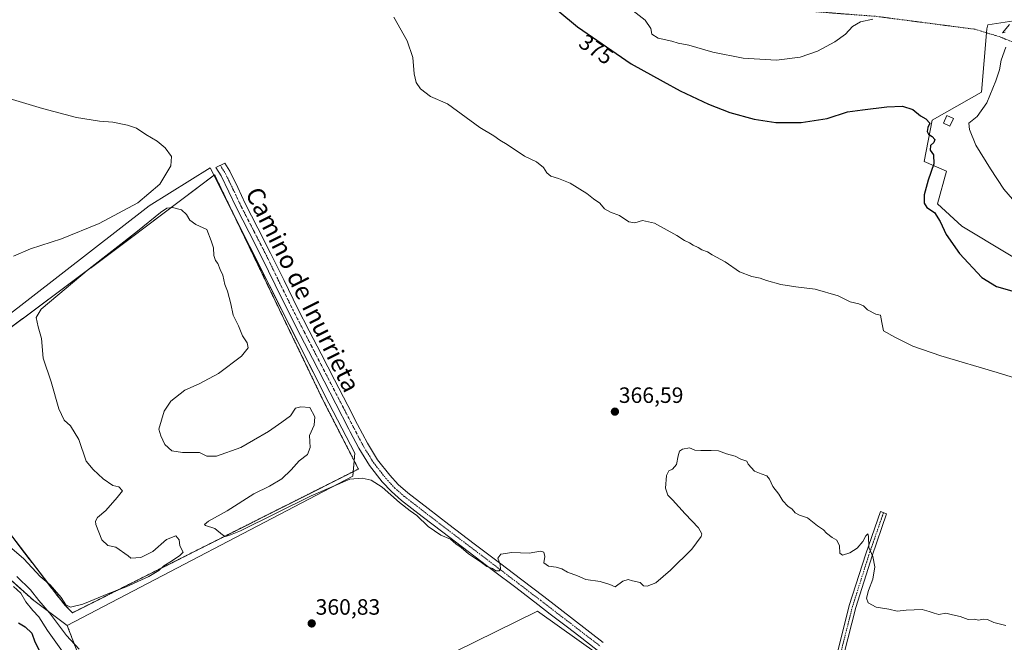
# Model space of a CAD drawing. Units: metres. Extents: x 593867 to 597312, y 4724442 to 4726802.
# Drawn here: x 596089 to 596534, y 4725983 to 4726264 of the extents above; entities that cross this region are included whole.
import ezdxf
from ezdxf.enums import TextEntityAlignment as Align

# ---------------------------------------------------------------- set-up
doc = ezdxf.new("R2010")
doc.units = ezdxf.units.M
doc.header["$MEASUREMENT"] = 0
doc.linetypes.add('TRAZO_Y_PUNTO', pattern=[1, 0.5, -0.25, 0, -0.25])
doc.linetypes.add('TRAZOS', pattern=[0.75, 0.5, -0.25])
for name, color, linetype, lineweight in [('Alambrada', 19, 'TRAZOS', 0), ('Arbolado forestal', 92, 'TRAZOS', 0), ('Arbolado forestal CxS', 92, 'Continuous', 0), ('Camino', 19, 'Continuous', 0), ('Camino Cxs', 19, 'Continuous', 0), ('Camino eje', 39, 'TRAZO_Y_PUNTO', 13), ('Carretera de calzada única Cxs', 19, 'Continuous', 13), ('Carátula', 7, 'Continuous', 5), ('Cultivos herbáceos CxS', 92, 'Continuous', 0), ('Cultivos leñosos', 92, 'Continuous', 0), ('Cultivos leñosos CxS', 92, 'Continuous', 0), ('Curva de nivel maestra', 36, 'Continuous', 30), ('Curva de nivel normal', 36, 'Continuous', 0), ('Edificación ligera', 1, 'Continuous', 0), ('Edificación ligera Cxs', 1, 'Continuous', 0), ('Explotación a cielo abierto', 254, 'Continuous', 0), ('Explotación a cielo abierto Cxs', 254, 'Continuous', 0), ('Pista no pavimentada', 254, 'Continuous', 13), ('Pista no pavimentada Cxs', 254, 'Continuous', 0), ('Pista pavimentada eje', 135, 'TRAZO_Y_PUNTO', 0), ('Punto de cota en terreno', 7, 'Continuous', 0), ('Rótulo de curva de nivel directora', 19, 'Continuous', 0), ('Rótulo de punto de cota en terreno', 19, 'Continuous', 0), ('Suelo desnudo', 252, 'Continuous', 0), ('Suelo desnudo CxS', 43, 'Continuous', 0), ('Texto cartográfico', 19, 'Continuous', 0)]:
    doc.layers.add(name, color=color, linetype=linetype, lineweight=lineweight)
doc.styles.add('Arial', font='txt', dxfattribs={"height": 0.2})

# ---------------------------------------------------------------- blocks, each defined once
blk = doc.blocks.new('*U156')
at = {"layer": 'Arbolado forestal CxS', "color": 92, "linetype": 'Continuous', "lineweight": 0}
blk.add_polyline3d([(596081.2, 4726014.56, 357.63), (596095.8, 4726001.42, 357.74), (596110.89, 4725990.22, 361.57), (596117.66, 4725972.64, 357.09)], dxfattribs=at)
blk = doc.blocks.new('*U190')
at = {"layer": 'Curva de nivel normal', "color": 36, "linetype": 'Continuous', "lineweight": 0}
for points in [[(596541.12, 4726178.06, 380), (596533.33, 4726187.08, 380), (596527.38, 4726196.24, 380), (596520.63, 4726206.89, 380), (596517.89, 4726214.04, 380), (596517.58, 4726216.91, 380), (596521.25, 4726219.87, 380), (596525.7, 4726226.07, 380), (596529.8, 4726235.92, 380), (596531.35, 4726240.97, 380), (596532.16, 4726245.24, 380), (596534.26, 4726251.24, 380)], [(596533.96, 4726257.94, 380), (596532.76, 4726257.72, 380), (596535.88, 4726261.38, 380)], [(596474.22, 4726263.76, 380), (596468.65, 4726262.64, 380), (596465.14, 4726260.54, 380), (596461.85, 4726257.02, 380), (596457.14, 4726253.61, 380), (596449.3, 4726249.37, 380), (596441.47, 4726246.68, 380), (596430.82, 4726245.32, 380), (596415.72, 4726246.26, 380), (596402.16, 4726248.91, 380), (596391.3, 4726252.13, 380), (596386.46, 4726253.01, 380), (596383.66, 4726253.92, 380), (596377.36, 4726255.27, 380), (596374.51, 4726257.03, 380), (596374.07, 4726259.53, 380), (596371.52, 4726263.31, 380), (596364.8, 4726268.56, 380)]]:
    blk.add_polyline3d(points, dxfattribs=at)
blk = doc.blocks.new('5PATER')
at = {"layer": 'Carátula', "linetype": 'Continuous', "lineweight": 5}
h = blk.add_hatch(color=250, dxfattribs=at)
edge = h.paths.add_edge_path()
edge.add_ellipse((0, 0.01), major_axis=(-1.33, -1.34), ratio=0.999422, start_angle=0, end_angle=360)
blk = doc.blocks.new('*U212')
at = {"layer": 'Carretera de calzada única Cxs', "color": 19, "linetype": 'Continuous', "lineweight": 13}
for points in [[(596758.23, 4726026.11, 366.4), (596750.44, 4726016.25, 366.15), (596733.64, 4725995.51, 365.92), (596722.62, 4725981.01, 365.72), (596715.62, 4725971.23, 365.55), (596711.96, 4725964.69, 365.4), (596708.44, 4725956.79, 365.23), (596707.03, 4725952.26, 365.19), (596706.23, 4725947.3, 365.14), (596706.23, 4725940.6, 365.05), (596707.1, 4725934.52, 364.96), (596708.55, 4725929.75, 364.92), (596710.62, 4725925.54, 364.91), (596713.55, 4725921.13, 364.9), (596718.35, 4725915.33, 364.94), (596728.23, 4725907.55, 365.06), (596737.23, 4725900.89, 365.25), (596760.96, 4725884.47, 366), (596765.44, 4725882.26, 366.23), (596772.6, 4725879.91, 366.54), (596777.37, 4725878.92, 366.76), (596780.82, 4725878.99, 366.86), (596785.78, 4725880.34, 366.96), (596788.8, 4725882.05, 367.04), (596791.41, 4725884.29, 367.14), (596794.5, 4725887.83, 367.28), (596797.08, 4725891.74, 367.49), (596799.14, 4725895.94, 367.62), (596801.62, 4725903.68, 367.95), (596802.28, 4725907.17, 368.1), (596802.89, 4725913.4, 368.38), (596803.51, 4725925.44, 368.85), (596803.48, 4725932.35, 369.16), (596802.87, 4725941.25, 369.64), (596801.89, 4725948.67, 370.01), (596800.01, 4725957.23, 370.35), (596797.71, 4725966.07, 370.85), (596795.57, 4725972.43, 371.12), (596787.48, 4725989.05, 372), (596782.8, 4725996.72, 372.33), (596768.88, 4726015.4, 372.6), (596771.32, 4726018.2, 373.27), (596773.77, 4726021, 373.34), (596783.3, 4726008.22, 372.95), (596788.85, 4726000.8, 372.65), (596793.87, 4725992.55, 372.37), (596802.32, 4725975.19, 371.63), (596804.69, 4725968.16, 371.3), (596807.1, 4725958.93, 370.88), (596809.07, 4725949.93, 370.49), (596810.12, 4725941.98, 370.12), (596810.76, 4725932.63, 369.66), (596810.8, 4725925.27, 369.27), (596810.16, 4725912.85, 368.58), (596809.53, 4725906.47, 368.21), (596808.19, 4725897.13, 367.76), (596807.32, 4725889.76, 367.43), (596807.14, 4725880.07, 367.07), (596807.62, 4725875.39, 366.9), (596808.53, 4725870.79, 366.72), (596811.42, 4725862.06, 366.43), (596812.05, 4725856.76, 366.24), (596811.92, 4725853.55, 366.13), (596810.82, 4725848.32, 365.94), (596809.64, 4725845.33, 365.8), (596808.3, 4725842.81, 365.69), (596803.67, 4725836.6, 365.44), (596801.92, 4725833.86, 365.34), (596792.91, 4725831.96, 365.42), (596786.1, 4725831.49, 365.54), (596786.02, 4725831.26, 365.54), (596785, 4725831.67, 365.55), (596777.27, 4725831.86, 365.55), (596777.07, 4725832.16, 365.57), (596772.17, 4725838.02, 365.77), (596766.39, 4725843.01, 365.88), (596764.66, 4725845.34, 365.9), (596763.47, 4725849.31, 365.93), (596763.23, 4725852.54, 366), (596763.98, 4725853.55, 366.06), (596764.3, 4725855.32, 366.11), (596763.89, 4725858.25, 366.17), (596760.85, 4725864.66, 366.09), (596758.21, 4725868.9, 366.01), (596753.28, 4725874.18, 365.92), (596746.23, 4725880.47, 365.75), (596736.21, 4725888.01, 365.5), (596725.33, 4725895.4, 365.24), (596716.07, 4725901.01, 364.96), (596708.21, 4725904.88, 364.74), (596702.83, 4725906.54, 364.62), (596695.76, 4725907.74, 364.49), (596689.89, 4725908.22, 364.48), (596684.16, 4725907.83, 364.51), (596679.25, 4725906.9, 364.51), (596673.32, 4725904.81, 364.48), (596667.64, 4725901.99, 364.47), (596662.05, 4725898.67, 364.4), (596659.08, 4725896.67, 364.38), (596655.17, 4725893.54, 364.35), (596649.21, 4725886.57, 364.21), (596639.53, 4725874.57, 364.02), (596581.17, 4725799.96, 362.97), (596550.12, 4725760.36, 362.69), (596524.08, 4725728.63, 362.66), (596503.85, 4725704.99, 362.76), (596492.25, 4725691.01, 362.83), (596507.32, 4725710.49, 362.77), (596549.71, 4725764.95, 362.75), (596612.07, 4725844.59, 363.59), (596654.16, 4725898.65, 364.46), (596659.55, 4725902.59, 364.49), (596665.42, 4725906.08, 364.55), (596671.51, 4725909.09, 364.6), (596678.03, 4725911.4, 364.67), (596683.57, 4725912.44, 364.71), (596689.92, 4725912.88, 364.76), (596696.35, 4725912.35, 364.77), (596703.92, 4725911.07, 364.9), (596709.94, 4725909.21, 364.98), (596718.32, 4725905.09, 365.12), (596727.85, 4725899.31, 365.29), (596738.92, 4725891.8, 365.54), (596749.17, 4725884.07, 365.81), (596756.53, 4725877.51, 366.04), (596761.91, 4725871.74, 366.19), (596766.01, 4725865.91, 366.32), (596766.62, 4725867.04, 366.35), (596770.69, 4725872.57, 366.54), (596772.49, 4725874.22, 366.59), (596767.46, 4725875.5, 366.43), (596765.19, 4725876.54, 366.33), (596759.48, 4725880.19, 366.1), (596734.62, 4725897.24, 365.36), (596725.51, 4725903.98, 365.18), (596715.19, 4725912.09, 365.05), (596709.94, 4725918.44, 365.05), (596706.73, 4725923.3, 365.02), (596704.37, 4725928.09, 365.08), (596702.71, 4725933.55, 365.08), (596701.73, 4725940.29, 365.14), (596701.73, 4725947.66, 365.22), (596702.64, 4725953.3, 365.28), (596704.25, 4725958.38, 365.36), (596709.6, 4725969.82, 365.57), (596747.37, 4726017.81, 366.27), (596756.07, 4726028.97, 366.43), (596758.23, 4726026.11, 366.4)], [(596800.98, 4725877.3, 366.98), (596801.14, 4725877.29, 366.98), (596801.32, 4725877.32, 366.99), (596801.5, 4725877.38, 366.99), (596801.64, 4725877.47, 366.99), (596801.78, 4725877.59, 367), (596801.89, 4725877.74, 367.01), (596801.96, 4725877.9, 367.01), (596802.01, 4725878.07, 367.02), (596802.03, 4725878.25, 367.03), (596801.53, 4725884.96, 367.26), (596801.42, 4725885.06, 367.26), (596801.3, 4725885.13, 367.27), (596801.17, 4725885.18, 367.27), (596801.03, 4725885.21, 367.27), (596800.87, 4725885.19, 367.27), (596800.73, 4725885.17, 367.27), (596800.6, 4725885.1, 367.26), (596800.48, 4725885.02, 367.26), (596800.39, 4725884.92, 367.26), (596796.82, 4725880.16, 367.06), (596796.83, 4725879.22, 367.03), (596800.8, 4725877.33, 366.98), (596800.98, 4725877.3, 366.98)], [(596774.92, 4725867.16, 366.65), (596773, 4725864.29, 366.56), (596771.69, 4725861.09, 366.46), (596771.03, 4725857.69, 366.37), (596771.07, 4725854.25, 366.3), (596771.8, 4725850.86, 366.23), (596773.17, 4725847.69, 366.15), (596775.16, 4725844.86, 366.05), (596777.66, 4725842.49, 365.96), (596780.58, 4725840.65, 365.88), (596783.82, 4725839.43, 365.79), (596787.23, 4725838.89, 365.71), (596790.69, 4725839.02, 365.63), (596794.03, 4725839.84, 365.61), (596797.17, 4725841.32, 365.6), (596799.94, 4725843.39, 365.63), (596802.23, 4725845.96, 365.71), (596803.98, 4725848.93, 365.82), (596805.1, 4725852.21, 365.96), (596805.55, 4725855.64, 366.1), (596805.3, 4725859.08, 366.25), (596804.39, 4725862.41, 366.39), (596802.82, 4725865.49, 366.51), (596800.67, 4725868.19, 366.62), (596798.03, 4725870.43, 366.77), (596795, 4725872.08, 366.85), (596791.69, 4725873.09, 366.91), (596788.26, 4725873.44, 366.9), (596783.46, 4725872.76, 366.88), (596780.26, 4725871.49, 366.84), (596777.37, 4725869.59, 366.74), (596774.92, 4725867.16, 366.65)]]:
    blk.add_polyline3d(points, close=True, dxfattribs=at)

msp = doc.modelspace()

# ---------------------------------------------------------------- linework, layer by layer
at = {"layer": 'Alambrada', "color": 19, "linetype": 'TRAZOS', "lineweight": 0}
for points in [[(596198.32, 4726437.98, 385.75), (596204.67, 4726431.24, 381.74), (596238.43, 4726402.23, 380.45), (596264.75, 4726381.26, 380.01), (596314.07, 4726344.76, 384.14), (596359.23, 4726308.82, 385.19), (596381.39, 4726292.23, 390.8), (596409.78, 4726276.07, 393.04), (596426.21, 4726268.86, 390.76), (596475.55, 4726265.1, 383.67), (596520.44, 4726259.25, 382.2), (596531.76, 4726255.76, 380.44), (596555.42, 4726245.94, 391.2)], [(596113.28, 4725995.92, 365.63), (596242.24, 4726060.79, 367.81), (596226.21, 4726092.07, 366.92), (596177.37, 4726193.56, 373.44), (596146.09, 4726169.9, 364.95), (596059.1, 4726105.04, 365.64), (596056.05, 4726111.14, 364.88), (596043.08, 4726102.75, 365.79), (596059.1, 4726065.36, 366.83), (596109.47, 4725999.74, 365.03), (596113.28, 4725995.92, 365.63)]]:
    msp.add_polyline3d(points, dxfattribs=at)
at = {"layer": 'Arbolado forestal', "color": 92, "linetype": 'TRAZOS', "lineweight": 0}
for points in [[(596110.89, 4725990.22, 361.57), (596095.8, 4726001.42, 357.74), (596081.2, 4726014.56, 357.63), (596072.93, 4726024.29, 357.19), (596065.63, 4726033.05, 356.99), (596062.22, 4726042.3, 359.07), (596050.54, 4726048.62, 356.51), (596047.13, 4726062.25, 359.3), (596045.67, 4726075.88, 362.37), (596041.78, 4726086.1, 363.27), (596039.39, 4726091.89, 362.72), (596038.37, 4726094.37, 362.25), (596042.42, 4726097.68, 364.09), (596043.73, 4726098.75, 364.28), (596044.53, 4726099.37, 364.41), (596043.08, 4726102.75, 363.78), (596056.05, 4726111.14, 364.54), (596057.07, 4726109.1, 365.23), (596068.37, 4726117.86, 364.63)], [(596132.15, 4725942.12, 345.97), (596129.76, 4725945.81, 346.88), (596124.33, 4725954.17, 349.61), (596117.66, 4725972.64, 357.09), (596110.89, 4725990.22, 361.57)]]:
    msp.add_polyline3d(points, dxfattribs=at)
at = {"layer": 'Camino', "color": 19, "linetype": 'Continuous', "lineweight": 0}
msp.add_polyline3d([(596422.04, 4725860.22, 363.67), (596428.71, 4725870.68, 363.6), (596437.18, 4725901.37, 363.71), (596446.28, 4725934.6, 363.95), (596456.44, 4725970.78, 364.34), (596463.64, 4725999.17, 364.66), (596471.07, 4726022.52, 364.92), (596477.64, 4726041.58, 365.3), (596480.47, 4726040.61, 365.4), (596473.92, 4726021.57, 364.97), (596466.53, 4725998.35, 364.78), (596459.34, 4725970.01, 364.42), (596449.17, 4725933.8, 363.94), (596440.07, 4725900.57, 363.67), (596431.6, 4725869.88, 363.73), (596428.78, 4725857.52, 363.52)], dxfattribs=at)
at = {"layer": 'Camino Cxs', "color": 19, "linetype": 'Continuous', "lineweight": 0}
msp.add_polyline3d([(596428.78, 4725857.52, 363.52), (596422.04, 4725860.22, 363.67), (596428.71, 4725870.68, 363.6), (596437.18, 4725901.37, 363.71), (596446.28, 4725934.6, 363.95), (596456.44, 4725970.78, 364.34), (596463.64, 4725999.17, 364.66), (596471.07, 4726022.52, 364.92), (596477.64, 4726041.58, 365.3), (596480.47, 4726040.61, 365.4), (596473.92, 4726021.57, 364.97), (596466.53, 4725998.35, 364.78), (596459.34, 4725970.01, 364.42), (596449.17, 4725933.8, 363.94), (596440.07, 4725900.57, 363.67), (596431.6, 4725869.88, 363.73), (596428.78, 4725857.52, 363.52)], close=True, dxfattribs=at)
at = {"layer": 'Camino eje', "color": 39, "linetype": 'TRAZO_Y_PUNTO', "lineweight": 13}
msp.add_polyline3d([(596479.05, 4726041.09, 365.36), (596472.49, 4726022.04, 364.94), (596465.08, 4725998.76, 364.71), (596457.89, 4725970.4, 364.38), (596447.73, 4725934.2, 363.95), (596438.63, 4725900.97, 363.7), (596430.16, 4725870.28, 363.67), (596426.17, 4725856.09, 363.68)], dxfattribs=at)
at = {"layer": 'Cultivos herbáceos CxS', "color": 92, "linetype": 'Continuous', "lineweight": 0}
for points in [[(596537.88, 4726263.06, 379.87), (596526.16, 4726261.25, 378.9), (596525.61, 4726259.44, 379.09), (596523.22, 4726230.86, 377.63), (596501, 4726218.16, 375.31), (596497.38, 4726199.61, 374.12), (596507.43, 4726195.24, 377.78), (596503.42, 4726180.53, 376), (596514.35, 4726170.33, 376.18), (596555.87, 4726145.41, 376.21)], [(596555.87, 4726145.41, 376.21), (596514.35, 4726170.33, 376.18), (596503.42, 4726180.53, 376), (596507.43, 4726195.24, 377.78), (596497.38, 4726199.61, 374.12), (596501, 4726218.16, 375.31), (596523.22, 4726230.86, 377.63), (596525.61, 4726259.44, 379.09), (596526.16, 4726261.25, 378.9), (596537.88, 4726263.06, 379.87)], [(596537.88, 4726263.06, 379.87), (596526.16, 4726261.25, 378.9), (596525.61, 4726259.44, 379.09), (596525.46, 4726257.7, 379.06), (596523.22, 4726230.86, 377.63), (596501, 4726218.16, 375.31), (596497.38, 4726199.61, 374.12), (596507.43, 4726195.24, 377.78), (596503.42, 4726180.53, 376), (596514.35, 4726170.33, 376.18), (596555.87, 4726145.41, 376.21)], [(596537.88, 4726263.06, 379.87), (596526.16, 4726261.25, 378.9), (596525.61, 4726259.44, 379.09), (596525.46, 4726257.7, 379.06), (596523.22, 4726230.86, 377.63), (596501, 4726218.16, 375.31), (596497.38, 4726199.61, 374.12), (596507.43, 4726195.24, 377.78), (596503.42, 4726180.53, 376), (596514.35, 4726170.33, 376.18), (596555.87, 4726145.41, 376.21)], [(596117.66, 4725972.64, 357.09), (596110.89, 4725990.22, 361.57), (596239.69, 4726057.63, 365.48), (596240.6, 4726067.92, 366.54), (596228.84, 4726090.45, 366.57), (596175.41, 4726196.65, 365.65), (596147.87, 4726179.54, 365.29), (596068.37, 4726117.86, 364.63)], [(596110.89, 4725990.22, 361.57), (596239.69, 4726057.63, 365.48), (596239.86, 4726059.6, 366.12), (596240.3, 4726064.57, 366.67), (596240.6, 4726067.92, 366.54), (596228.84, 4726090.45, 366.57), (596186.26, 4726175.08, 366.17), (596177.08, 4726193.34, 365.83), (596175.41, 4726196.65, 365.65), (596147.87, 4726179.54, 365.29), (596068.37, 4726117.86, 364.63)], [(596359.59, 4725970.7, 363.02), (596323.03, 4725996.7, 363.14), (596267.06, 4725969.09, 360.77)], [(596359.59, 4725970.7, 363.02), (596323.03, 4725996.7, 363.14), (596267.06, 4725969.09, 360.77)], [(596132.15, 4725942.12, 345.97), (596129.76, 4725945.81, 346.88), (596124.33, 4725954.17, 349.61), (596117.66, 4725972.64, 357.09), (596110.89, 4725990.22, 361.57)]]:
    msp.add_polyline3d(points, dxfattribs=at)
at = {"layer": 'Cultivos leñosos', "color": 92, "linetype": 'Continuous', "lineweight": 0}
msp.add_polyline3d([(596359.59, 4725970.7, 363.02), (596323.03, 4725996.7, 363.14), (596267.06, 4725969.09, 360.77)], dxfattribs=at)
at = {"layer": 'Cultivos leñosos CxS', "color": 92, "linetype": 'Continuous', "lineweight": 0}
msp.add_polyline3d([(596267.06, 4725969.09, 360.77), (596323.03, 4725996.7, 363.14), (596359.59, 4725970.7, 363.02)], dxfattribs=at)
at = {"layer": 'Curva de nivel maestra', "color": 36, "linetype": 'Continuous', "lineweight": 30}
for points in [[(596323.33, 4726275.22, 375), (596341.04, 4726260.28, 375), (596365.26, 4726243.71, 375), (596379.64, 4726235.67, 375), (596387.38, 4726231.42, 375), (596400.12, 4726225.4, 375), (596409.78, 4726221.72, 375), (596420.8, 4726218.75, 375), (596430.54, 4726217.21, 375), (596441.92, 4726217.16, 375), (596453.6, 4726219.03, 375), (596462.88, 4726222.02, 375), (596469.61, 4726222.84, 375), (596480.61, 4726224.26, 375), (596487.61, 4726224.5, 375), (596492.24, 4726222.99, 375), (596495.74, 4726220.22, 375), (596498.22, 4726218.84, 375), (596499.99, 4726216.94, 375), (596499.12, 4726214.91, 375), (596498.73, 4726213.08, 375), (596499.3, 4726211.93, 375), (596501.04, 4726210.84, 375), (596502.2, 4726209.5, 375), (596501.72, 4726208.23, 375), (596500.23, 4726206.73, 375), (596500.14, 4726204.75, 375), (596501.66, 4726202.6, 375), (596501.7, 4726198.5, 375), (596499.14, 4726191.16, 375), (596497.45, 4726184.58, 375), (596497.46, 4726180.73, 375), (596498.67, 4726178.87, 375), (596502.06, 4726176.59, 375), (596504.66, 4726172.58, 375), (596507.28, 4726166.59, 375), (596513.28, 4726158.09, 375), (596523.36, 4726147.3, 375), (596530.05, 4726143.2, 375), (596536.9, 4726141.18, 375)], [(596088.99, 4725991.4, 350), (596092, 4725989.61, 350), (596095, 4725986.73, 350), (596096.31, 4725982.89, 350), (596098.61, 4725978.48, 350)]]:
    msp.add_polyline3d(points, dxfattribs=at)
at = {"layer": 'Curva de nivel normal', "color": 36, "linetype": 'Continuous', "lineweight": 0}
for points in [[(596258.15, 4726264.66, 370), (596264.19, 4726254.1, 370), (596266.75, 4726246.45, 370), (596267.33, 4726239.09, 370), (596268.22, 4726235.16, 370), (596270.17, 4726232.4, 370), (596274.77, 4726228.89, 370), (596282.35, 4726225.58, 370), (596297.02, 4726214.96, 370), (596303.3, 4726211.23, 370), (596306, 4726209.18, 370), (596309.31, 4726207.24, 370), (596317.13, 4726201.97, 370), (596322.57, 4726199.5, 370), (596325.67, 4726196.93, 370), (596327.26, 4726194.41, 370), (596328.99, 4726193, 370), (596332.53, 4726191.88, 370), (596337.71, 4726189.73, 370), (596345.31, 4726185.09, 370), (596348.23, 4726182.8, 370), (596351.16, 4726180.74, 370), (596353.28, 4726178.29, 370), (596355.96, 4726176.7, 370), (596360.05, 4726175.18, 370), (596364.24, 4726172.3, 370), (596366.97, 4726171.9, 370), (596370.35, 4726172.95, 370), (596375.83, 4726171.76, 370), (596385.92, 4726166.2, 370), (596389.34, 4726163.95, 370), (596391.62, 4726162.9, 370), (596393.2, 4726161.81, 370), (596395.48, 4726160.76, 370), (596397.16, 4726159.77, 370), (596399.61, 4726158.88, 370), (596401.81, 4726157.42, 370), (596407.64, 4726154.24, 370), (596414.12, 4726149.82, 370), (596419.69, 4726147.64, 370), (596423.5, 4726146.86, 370), (596426.24, 4726145.85, 370), (596432.7, 4726144.12, 370), (596439.53, 4726143.02, 370), (596448.25, 4726141.99, 370), (596458.57, 4726139.01, 370), (596464.06, 4726136.32, 370), (596468, 4726135.39, 370), (596469.99, 4726134.4, 370), (596471.78, 4726132.68, 370), (596475.66, 4726130.62, 370), (596477.64, 4726130.21, 370), (596478.35, 4726126.92, 370), (596479.01, 4726123.19, 370), (596484.19, 4726120.31, 370), (596492.28, 4726116.2, 370), (596504.97, 4726111.81, 370), (596530.3, 4726104.4, 370), (596559.97, 4726095.22, 370)], [(596083.29, 4726228.42, 365), (596099.73, 4726223.54, 365), (596115.09, 4726219.4, 365), (596125.5, 4726217.76, 365), (596131.42, 4726217.34, 365), (596138.08, 4726216, 365), (596142.15, 4726214.55, 365), (596146.32, 4726211.8, 365), (596151.5, 4726208.73, 365), (596155.13, 4726205.68, 365), (596157.96, 4726201.8, 365), (596157.62, 4726197.67, 365), (596152.67, 4726189.33, 365), (596142.69, 4726180.93, 365), (596125.28, 4726171.56, 365), (596108.3, 4726164.64, 365), (596094.4, 4726160.15, 365), (596086.74, 4726156.89, 365)], [(596085.94, 4726024.87, 365), (596091.35, 4726020.28, 365), (596098.68, 4726012.27, 365), (596103.27, 4726008.53, 365), (596108.19, 4726002.79, 365), (596110.32, 4725999.48, 365), (596112.36, 4725998.53, 365), (596117.99, 4725999.86, 365), (596129.99, 4726004.76, 365), (596137.55, 4726007.65, 365), (596147.67, 4726012.24, 365), (596152.3, 4726014.99, 365), (596154.43, 4726017.18, 365), (596157.99, 4726019.16, 365), (596161.66, 4726021.72, 365), (596163.19, 4726023.32, 365), (596161.77, 4726026.07, 365), (596161.46, 4726028.86, 365), (596159.92, 4726030.72, 365), (596155.64, 4726029, 365), (596149.54, 4726023.65, 365), (596144.14, 4726020.84, 365), (596139.67, 4726020.62, 365), (596138.37, 4726021.67, 365), (596132.84, 4726025.48, 365), (596129.29, 4726026.22, 365), (596126.48, 4726028.9, 365), (596123.82, 4726035.7, 365), (596123.61, 4726037.23, 365), (596124.5, 4726038.97, 365), (596128.32, 4726042.12, 365), (596133.44, 4726047.97, 365), (596135.83, 4726050.96, 365), (596134.23, 4726052.71, 365), (596131.46, 4726053.39, 365), (596127.16, 4726056.42, 365), (596122.63, 4726060.56, 365), (596119.43, 4726064.36, 365), (596116.16, 4726074.09, 365), (596112.4, 4726080.32, 365), (596109.56, 4726082.82, 365), (596107.1, 4726088.03, 365), (596103.68, 4726100.08, 365), (596100.03, 4726110.86, 365), (596099.29, 4726119.77, 365), (596097.74, 4726124.97, 365), (596096.96, 4726129.19, 365), (596099.2, 4726132.91, 365), (596120.77, 4726151.12, 365), (596142.66, 4726168.15, 365), (596152.96, 4726176.58, 365), (596155.87, 4726178.59, 365), (596158.45, 4726178.81, 365), (596162.44, 4726177.72, 365), (596164.72, 4726175.64, 365), (596166.16, 4726173.08, 365), (596168.91, 4726171.16, 365), (596173.86, 4726168.82, 365), (596175.84, 4726163.72, 365), (596176.9, 4726160.58, 365), (596177.08, 4726157.19, 365), (596177.76, 4726154.87, 365), (596178.9, 4726153.49, 365), (596179.82, 4726150.88, 365), (596181.07, 4726148.29, 365), (596182.02, 4726144.13, 365), (596183.14, 4726141, 365), (596184.68, 4726135.3, 365), (596185.78, 4726130.21, 365), (596188.14, 4726125.4, 365), (596190.02, 4726120.94, 365), (596192.1, 4726117.68, 365), (596192.49, 4726115.49, 365), (596189.53, 4726111.7, 365), (596179.18, 4726103.91, 365), (596170.44, 4726099.26, 365), (596163.9, 4726096.33, 365), (596157.68, 4726091.36, 365), (596154.7, 4726086.95, 365), (596152.29, 4726078.8, 365), (596153.18, 4726075.8, 365), (596154.97, 4726071.9, 365), (596158.04, 4726068.99, 365), (596162.95, 4726068.28, 365), (596170.5, 4726068.21, 365), (596173.95, 4726066.67, 365), (596178.23, 4726066.64, 365), (596189.28, 4726070.47, 365), (596194.9, 4726073.78, 365), (596201.66, 4726077.79, 365), (596207.65, 4726081.92, 365), (596211.65, 4726084.82, 365), (596213.93, 4726088.28, 365), (596216.22, 4726088.87, 365), (596220.26, 4726088.53, 365), (596222.61, 4726084.4, 365), (596222.32, 4726080.65, 365), (596220.18, 4726075.96, 365), (596220.44, 4726070.45, 365), (596219.34, 4726067.35, 365), (596215.53, 4726064.56, 365), (596211.87, 4726060.4, 365), (596207.65, 4726056.35, 365), (596202.1, 4726053.06, 365), (596195.13, 4726049.57, 365), (596183.1, 4726041.92, 365), (596174.67, 4726037.3, 365), (596172.9, 4726035.83, 365), (596173.24, 4726035.36, 365), (596177.56, 4726034.02, 365), (596180.92, 4726031.16, 365), (596182.17, 4726030.37, 365), (596183.84, 4726030.73, 365), (596189.13, 4726032.92, 365), (596220.96, 4726048.68, 365), (596238.3, 4726056.17, 365), (596243.93, 4726056.74, 365), (596247.97, 4726055.71, 365), (596252.94, 4726052.62, 365), (596260.8, 4726045.66, 365), (596265.6, 4726041.95, 365), (596268.58, 4726039.88, 365), (596273.64, 4726034.9, 365), (596279.37, 4726030.98, 365), (596283.82, 4726029.1, 365), (596286.12, 4726027.06, 365), (596288.55, 4726025.32, 365), (596291.95, 4726022.53, 365), (596297.82, 4726018.59, 365), (596300.2, 4726016.8, 365), (596302.66, 4726015.87, 365), (596304.16, 4726014.81, 365), (596305.72, 4726014.8, 365), (596306.35, 4726015.59, 365), (596306.16, 4726017.66, 365), (596305.14, 4726020.58, 365), (596306.52, 4726022.34, 365), (596311.38, 4726023.13, 365), (596319.26, 4726022.8, 365), (596324.38, 4726023.66, 365), (596325.93, 4726023.27, 365), (596326.25, 4726021.29, 365), (596325.91, 4726018.52, 365), (596328.02, 4726016.96, 365), (596331.43, 4726016.52, 365), (596333.93, 4726015.71, 365), (596336.6, 4726014.32, 365), (596341.08, 4726012.6, 365), (596344.83, 4726010.97, 365), (596351.29, 4726010.04, 365), (596355.57, 4726008.71, 365), (596357.99, 4726007.6, 365), (596361.57, 4726010.2, 365), (596363.86, 4726010.93, 365), (596365.85, 4726010.32, 365), (596369.33, 4726009.59, 365), (596370.85, 4726008.09, 365), (596372.45, 4726007.91, 365), (596376.31, 4726009.45, 365), (596382.98, 4726015.1, 365), (596392.6, 4726024.66, 365), (596396.9, 4726030.34, 365), (596397.06, 4726031.55, 365), (596395.58, 4726034.2, 365), (596389.57, 4726040.52, 365), (596383.95, 4726046.9, 365), (596381.78, 4726049.05, 365), (596380.7, 4726052.1, 365), (596381.21, 4726057.85, 365), (596382.19, 4726060.06, 365), (596383.97, 4726060.81, 365), (596385.71, 4726062.86, 365), (596386.42, 4726066.77, 365), (596387.01, 4726068.8, 365), (596388.46, 4726069.81, 365), (596391.64, 4726070.39, 365), (596393.97, 4726069.32, 365), (596396.64, 4726069.2, 365), (596401.4, 4726069.09, 365), (596404.69, 4726069.05, 365), (596408.19, 4726067.66, 365), (596412.14, 4726066.66, 365), (596414.76, 4726065.25, 365), (596417.41, 4726064.34, 365), (596417.97, 4726062.92, 365), (596420.84, 4726059.86, 365), (596423.82, 4726058.61, 365), (596426.42, 4726057.71, 365), (596427.68, 4726056.17, 365), (596429.16, 4726052.94, 365), (596431.93, 4726049.42, 365), (596433.63, 4726046.38, 365), (596435.87, 4726044.04, 365), (596437.81, 4726042.72, 365), (596439.16, 4726041.08, 365), (596441.22, 4726040, 365), (596444.78, 4726038.72, 365), (596449.28, 4726035.23, 365), (596452.07, 4726033.35, 365), (596453.42, 4726031.81, 365), (596455.86, 4726029.92, 365), (596458.04, 4726028.77, 365), (596459.18, 4726026.13, 365), (596459.38, 4726022.78, 365), (596460.51, 4726021.95, 365), (596463.84, 4726023.04, 365), (596467.14, 4726025.11, 365), (596469.72, 4726028.03, 365), (596471.15, 4726030.6, 365), (596471.95, 4726031.62, 365), (596472.36, 4726030.46, 365), (596472.51, 4726025.46, 365), (596474.29, 4726021.35, 365), (596475.1, 4726016.69, 365), (596474.32, 4726011.05, 365), (596472.29, 4726005.97, 365), (596471.41, 4726002.48, 365), (596472.14, 4726000.43, 365), (596475.76, 4725998.5, 365), (596481.42, 4725997.54, 365), (596485.26, 4725996.71, 365), (596489.21, 4725997.12, 365), (596496.56, 4725997.45, 365), (596499.64, 4725996.57, 365), (596501.84, 4725995.8, 365), (596504.02, 4725995.14, 365), (596507.16, 4725995.78, 365), (596510.12, 4725995.07, 365), (596513.59, 4725994.2, 365), (596517.23, 4725992.93, 365), (596519.89, 4725993.05, 365), (596521.97, 4725992.58, 365), (596523.97, 4725993.03, 365), (596526.04, 4725992.87, 365), (596528.88, 4725991.54, 365), (596534.22, 4725990.17, 365)], [(596116.31, 4725979.58, 360), (596110.65, 4725985.68, 360), (596102.88, 4725995.92, 360), (596098.16, 4726001.42, 360), (596094.32, 4726006.3, 360), (596088.14, 4726012.36, 360)], [(596086.64, 4726007.81, 355), (596090, 4726004.79, 355), (596092.28, 4726000.91, 355), (596095.39, 4725996.99, 355), (596098.06, 4725994.13, 355), (596102.05, 4725987.9, 355), (596109.51, 4725977.44, 355)]]:
    msp.add_polyline3d(points, dxfattribs=at)
at = {"layer": 'Edificación ligera', "color": 1, "linetype": 'Continuous', "lineweight": 0}
msp.add_polyline3d([(596510.6, 4726218.93, 378.54), (596508.99, 4726215.54, 377.76), (596506.08, 4726216.92, 376.93), (596507.69, 4726220.31, 378.85), (596510.6, 4726218.93, 378.54)], dxfattribs=at)
at = {"layer": 'Edificación ligera Cxs', "color": 1, "linetype": 'Continuous', "lineweight": 0}
msp.add_polyline3d([(596510.6, 4726218.93, 378.54), (596508.99, 4726215.54, 377.76), (596506.08, 4726216.92, 376.93), (596507.69, 4726220.31, 378.85), (596510.6, 4726218.93, 378.54)], close=True, dxfattribs=at)
at = {"layer": 'Explotación a cielo abierto', "color": 254, "linetype": 'Continuous', "lineweight": 0}
for points in [[(596113.28, 4725995.92, 365.63), (596109.47, 4725999.74, 365.03), (596059.1, 4726065.36, 366.83), (596043.08, 4726102.75, 365.79), (596056.05, 4726111.14, 364.88), (596059.1, 4726105.04, 365.64), (596146.09, 4726169.9, 364.95), (596177.37, 4726193.56, 373.44)], [(596177.37, 4726193.56, 373.44), (596226.21, 4726092.07, 366.92), (596242.24, 4726060.79, 367.81), (596113.28, 4725995.92, 365.63)]]:
    msp.add_polyline3d(points, dxfattribs=at)
at = {"layer": 'Explotación a cielo abierto Cxs', "color": 254, "linetype": 'Continuous', "lineweight": 0}
msp.add_polyline3d([(596177.37, 4726193.56, 373.44), (596226.21, 4726092.07, 366.92), (596242.24, 4726060.79, 367.81), (596113.28, 4725995.92, 365.63), (596109.47, 4725999.74, 365.03), (596059.1, 4726065.36, 366.83), (596043.08, 4726102.75, 365.79), (596056.05, 4726111.14, 364.88), (596059.1, 4726105.04, 365.64), (596146.09, 4726169.9, 364.95), (596177.37, 4726193.56, 373.44)], close=True, dxfattribs=at)
at = {"layer": 'Pista no pavimentada', "color": 254, "linetype": 'Continuous', "lineweight": 13}
msp.add_polyline3d([(596349.95, 4725979.08, 363.36), (596341.63, 4725985.48, 363.2), (596336.53, 4725989.4, 363.54), (596328.75, 4725995.37, 363.81), (596323.1, 4725999.71, 364.03), (596313.18, 4726007.29, 364.52), (596303.24, 4726014.88, 364.65), (596291.79, 4726023.56, 365.18), (596280.33, 4726032.24, 365.03), (596270.96, 4726039.4, 365.44), (596261.63, 4726046.62, 364.84), (596257.09, 4726050.62, 364.9), (596252.96, 4726055.08, 365.37), (596247.23, 4726062.41, 366.45), (596242.4, 4726070.27, 366.55), (596238.57, 4726077.6, 366.62), (596237.93, 4726078.83, 366.64), (596232.06, 4726090.16, 366.77), (596221.47, 4726110.68, 367.02), (596216.13, 4726121.06, 367.05), (596210.81, 4726131.44, 366.91), (596204.71, 4726143.85, 366.75), (596198.67, 4726156.3, 366.58), (596192.97, 4726167.49, 366.43), (596187.22, 4726178.65, 366.46), (596183.81, 4726185.87, 366.18), (596180.32, 4726193.05, 365.89), (596177.94, 4726196.88, 365.74), (596182, 4726198.78, 365.89), (596184.22, 4726195.21, 366.15), (596187.82, 4726187.79, 366.31), (596191.21, 4726180.62, 366.5), (596196.93, 4726169.52, 366.7), (596202.66, 4726158.28, 366.84), (596208.71, 4726145.81, 367.01), (596214.79, 4726133.43, 367.09), (596220.09, 4726123.09, 367.18), (596225.43, 4726112.72, 367.15), (596231.43, 4726101.08, 367.07), (596237.44, 4726089.45, 366.85), (596241.88, 4726080.88, 366.67), (596246.27, 4726072.47, 366.52), (596250.89, 4726064.95, 366.49), (596256.35, 4726057.97, 366.22), (596260.2, 4726053.81, 366.15), (596264.46, 4726050.05, 366.02), (596273.67, 4726042.93, 365.78), (596283.03, 4726035.78, 365.61), (596294.48, 4726027.11, 365.21), (596305.94, 4726018.42, 364.97), (596315.88, 4726010.83, 364.67), (596325.81, 4726003.24, 364.33), (596339.24, 4725992.93, 363.95), (596352.69, 4725982.59, 363.72)], dxfattribs=at)
at = {"layer": 'Pista no pavimentada Cxs', "color": 254, "linetype": 'Continuous', "lineweight": 0}
msp.add_polyline3d([(596349.95, 4725979.08, 363.36), (596341.63, 4725985.48, 363.2), (596336.53, 4725989.4, 363.54), (596328.75, 4725995.37, 363.81), (596323.1, 4725999.71, 364.03), (596313.18, 4726007.29, 364.52), (596303.24, 4726014.88, 364.65), (596291.79, 4726023.56, 365.18), (596280.33, 4726032.24, 365.03), (596270.96, 4726039.4, 365.44), (596261.63, 4726046.62, 364.84), (596257.09, 4726050.62, 364.9), (596252.96, 4726055.08, 365.37), (596247.23, 4726062.41, 366.45), (596242.4, 4726070.27, 366.55), (596238.57, 4726077.6, 366.62), (596237.93, 4726078.83, 366.64), (596232.06, 4726090.16, 366.77), (596221.47, 4726110.68, 367.02), (596216.13, 4726121.06, 367.05), (596210.81, 4726131.44, 366.91), (596204.71, 4726143.85, 366.75), (596198.67, 4726156.3, 366.58), (596192.97, 4726167.49, 366.43), (596187.22, 4726178.65, 366.46), (596183.81, 4726185.87, 366.18), (596180.32, 4726193.05, 365.89), (596177.94, 4726196.88, 365.74), (596182, 4726198.78, 365.89), (596184.22, 4726195.21, 366.15), (596187.82, 4726187.79, 366.31), (596191.21, 4726180.62, 366.5), (596196.93, 4726169.52, 366.7), (596202.66, 4726158.28, 366.84), (596208.71, 4726145.81, 367.01), (596214.79, 4726133.43, 367.09), (596220.09, 4726123.09, 367.18), (596225.43, 4726112.72, 367.15), (596231.43, 4726101.08, 367.07), (596237.44, 4726089.45, 366.85), (596241.88, 4726080.88, 366.67), (596246.27, 4726072.47, 366.52), (596250.89, 4726064.95, 366.49), (596256.35, 4726057.97, 366.22), (596260.2, 4726053.81, 366.15), (596264.46, 4726050.05, 366.02), (596273.67, 4726042.93, 365.78), (596283.03, 4726035.78, 365.61), (596294.48, 4726027.11, 365.21), (596305.94, 4726018.42, 364.97), (596315.88, 4726010.83, 364.67), (596325.81, 4726003.24, 364.33), (596339.24, 4725992.93, 363.95), (596352.69, 4725982.59, 363.72)], dxfattribs=at)
at = {"layer": 'Pista pavimentada eje', "color": 135, "linetype": 'TRAZO_Y_PUNTO', "lineweight": 0}
msp.add_polyline3d([(596179.97, 4726197.83, 365.74), (596182.27, 4726194.13, 365.93), (596184.07, 4726190.42, 366.11), (596185.82, 4726186.83, 366.21), (596189.22, 4726179.64, 366.47), (596194.95, 4726168.51, 366.6), (596197.8, 4726162.91, 366.73), (596200.67, 4726157.29, 366.75), (596206.71, 4726144.83, 366.97), (596212.8, 4726132.44, 367.07), (596218.11, 4726122.08, 367.14), (596220.78, 4726116.89, 367.13), (596223.45, 4726111.7, 367.11), (596225.86, 4726107.05, 367.1), (596230.37, 4726098.29, 366.95), (596235.47, 4726088.43, 366.79), (596239.91, 4726079.86, 366.66), (596242.42, 4726075.04, 366.62), (596244.34, 4726071.37, 366.55), (596249.06, 4726063.68, 366.46), (596254.66, 4726056.53, 366.02), (596258.65, 4726052.22, 365.81), (596260.92, 4726050.22, 365.89), (596263.05, 4726048.34, 365.95), (596267.71, 4726044.73, 366), (596272.32, 4726041.17, 365.76), (596281.68, 4726034.01, 365.68), (596293.14, 4726025.34, 365.22), (596304.59, 4726016.65, 364.89), (596314.53, 4726009.06, 364.72), (596324.46, 4726001.48, 364.28), (596327.28, 4725999.31, 364.37), (596337.89, 4725991.17, 363.82), (596347.16, 4725984.04, 363.85), (596351.32, 4725980.84, 363.66)], dxfattribs=at)
at = {"layer": 'Suelo desnudo', "color": 252, "linetype": 'Continuous', "lineweight": 0}
for points in [[(596110.89, 4725990.22, 361.57), (596239.69, 4726057.63, 365.48), (596239.86, 4726059.6, 366.12), (596240.3, 4726064.57, 366.67), (596240.6, 4726067.92, 366.54), (596228.84, 4726090.45, 366.57), (596186.26, 4726175.08, 366.17), (596177.08, 4726193.34, 365.83), (596175.41, 4726196.65, 365.65), (596147.87, 4726179.54, 365.29), (596068.37, 4726117.86, 364.63)], [(596110.89, 4725990.22, 361.57), (596095.8, 4726001.42, 357.74), (596081.2, 4726014.56, 357.63), (596072.93, 4726024.29, 357.19), (596065.63, 4726033.05, 356.99), (596062.22, 4726042.3, 359.07), (596050.54, 4726048.62, 356.51), (596047.13, 4726062.25, 359.3), (596045.67, 4726075.88, 362.37), (596041.78, 4726086.1, 363.27), (596039.39, 4726091.89, 362.72), (596038.37, 4726094.37, 362.25), (596042.42, 4726097.68, 364.09), (596043.73, 4726098.75, 364.28), (596044.53, 4726099.37, 364.41), (596043.08, 4726102.75, 363.78), (596056.05, 4726111.14, 364.54), (596057.07, 4726109.1, 365.23), (596068.37, 4726117.86, 364.63)]]:
    msp.add_polyline3d(points, dxfattribs=at)
at = {"layer": 'Suelo desnudo CxS', "color": 43, "linetype": 'Continuous', "lineweight": 0}
msp.add_polyline3d([(596068.37, 4726117.86, 364.63), (596147.87, 4726179.54, 365.29), (596175.41, 4726196.65, 365.65), (596228.84, 4726090.45, 366.57), (596240.6, 4726067.92, 366.54), (596239.69, 4726057.63, 365.48), (596110.89, 4725990.22, 361.57), (596110.89, 4725990.22, 361.57), (596095.8, 4726001.42, 357.74), (596081.2, 4726014.56, 357.63)], dxfattribs=at)

# ---------------------------------------------------------------- block references
at = {"layer": 'Arbolado forestal CxS', "color": 92, "linetype": 'Continuous', "lineweight": 0}
msp.add_blockref('*U156', (0, 0), dxfattribs=at)
at = {"layer": 'Carretera de calzada única Cxs', "color": 19, "linetype": 'Continuous', "lineweight": 13}
msp.add_blockref('*U212', (0, 0), dxfattribs=at)
at = {"layer": 'Curva de nivel normal', "color": 36, "linetype": 'Continuous', "lineweight": 0}
msp.add_blockref('*U190', (0, 0), dxfattribs=at)
at = {"layer": 'Punto de cota en terreno', "linetype": 'Continuous', "lineweight": 0}
for p in [(596357.92, 4726086.69, 366.59), (596221.18, 4725991.11, 360.83)]:
    msp.add_blockref('5PATER', p, dxfattribs=at)

# ---------------------------------------------------------------- texts
at = {"layer": 'Rótulo de curva de nivel directora', "color": 19, "linetype": 'Continuous', "lineweight": 0, "style": 'Arial'}
msp.add_text('375', height=7, rotation=-34.3779, dxfattribs=at).set_placement((596349.51, 4726250.21), align=Align.MIDDLE_CENTER)
at = {"layer": 'Rótulo de punto de cota en terreno', "color": 19, "linetype": 'Continuous', "lineweight": 0, "style": 'Arial'}
for s, p in [('366,59', (596359.68, 4726088.45)), ('360,83', (596222.94, 4725992.87))]:
    msp.add_text(s, height=7, dxfattribs=at).set_placement(p, align=Align.BOTTOM_LEFT)
at = {"layer": 'Texto cartográfico', "color": 19, "linetype": 'Continuous', "lineweight": 0, "style": 'Arial'}
msp.add_text('Camino de Inurrieta', height=8, rotation=-63.5451, dxfattribs=at).set_placement((596217.21, 4726141.78), align=Align.MIDDLE_CENTER)

doc.saveas('drawing.dxf')
